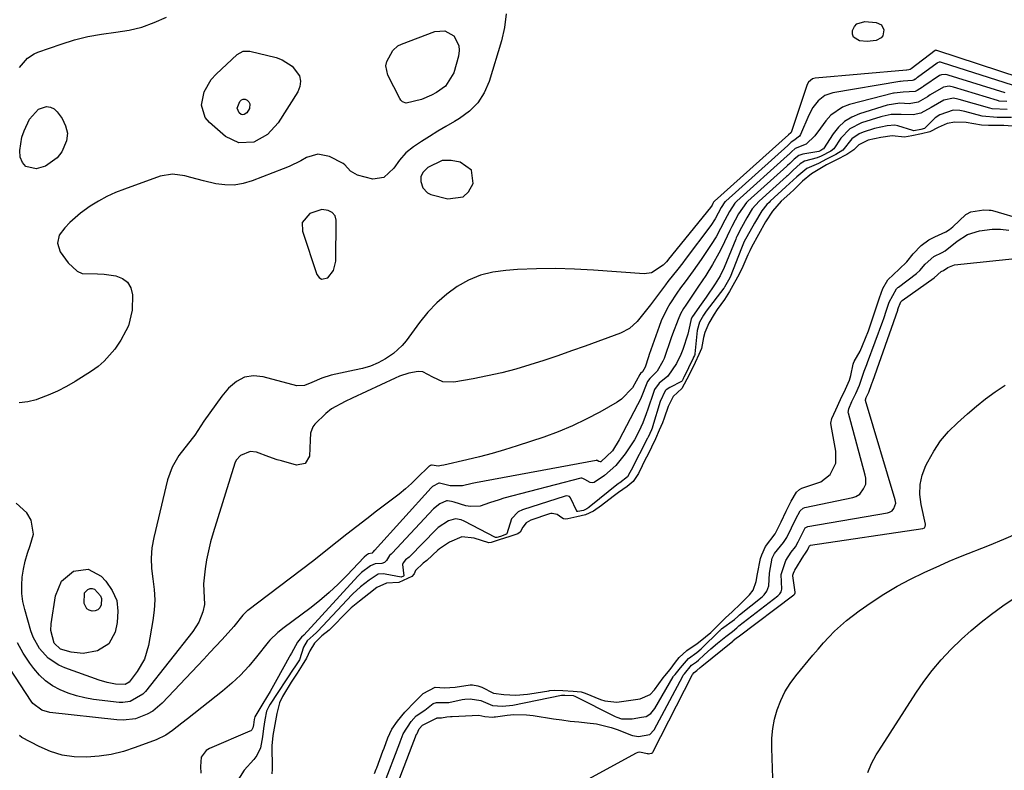
# Model space of a CAD drawing. Units: inches. Extents: x 1880129 to 1885501, y 448577 to 453884.
# Drawn here: x 1882373 to 1882678, y 449551 to 449784 of the extents above; entities that cross this region are included whole.
import ezdxf

# ---------------------------------------------------------------- set-up
doc = ezdxf.new("R2010")
doc.units = ezdxf.units.IN
doc.header["$MEASUREMENT"] = 0
for name, color, linetype in [('1', 7, 'Continuous'), ('7', 7, 'Continuous'), ('8', 7, 'Continuous')]:
    doc.layers.add(name, color=color, linetype=linetype)

msp = doc.modelspace()

# ---------------------------------------------------------------- linework, layer by layer
at = {"layer": '1', "color": 18}
for points in [[(1882510.59, 449728.61, 1662), (1882512.25, 449730.16, 1662), (1882513.68, 449732.73, 1662), (1882513.14, 449736.92, 1662), (1882509.66, 449739.34, 1662), (1882506.88, 449739.87, 1662), (1882504.08, 449739.88, 1662), (1882499.61, 449737.75, 1662), (1882498.07, 449736.14, 1662), (1882497.5, 449734.83, 1662), (1882497.49, 449733.4, 1662), (1882498.08, 449731.39, 1662), (1882499.52, 449729.86, 1662), (1882500.54, 449729.38, 1662), (1882505.84, 449727.99, 1662), (1882510.59, 449728.61, 1662)], [(1882468.75, 449724.43, 1662), (1882466.76, 449724.67, 1662), (1882463.05, 449723.44, 1662), (1882460.69, 449720.63, 1662), (1882460.72, 449717.97, 1662), (1882465.22, 449704.54, 1662), (1882465.9, 449703.67, 1662), (1882466.68, 449703.16, 1662), (1882468.64, 449703.56, 1662), (1882470.43, 449705.85, 1662), (1882471.08, 449708.69, 1662), (1882471.16, 449721.45, 1662), (1882470.86, 449722.75, 1662), (1882470, 449723.78, 1662), (1882468.75, 449724.43, 1662)]]:
    msp.add_polyline3d(points, dxfattribs=at)
at = {"layer": '7', "color": 18}
for points in [[(1882523.9, 449785.33, 1664), (1882523.39, 449781.12, 1664), (1882522.46, 449776.93, 1664), (1882518.62, 449764.33, 1664), (1882517.11, 449760.86, 1664), (1882515.15, 449757.74, 1664), (1882512.53, 449755.15, 1664), (1882509.48, 449752.91, 1664), (1882507.84, 449751.98, 1664), (1882505.25, 449750.48, 1664), (1882502.68, 449748.94, 1664), (1882500.13, 449747.36, 1664), (1882497.61, 449745.75, 1664), (1882495.13, 449744.14, 1664), (1882492.8, 449742.27, 1664), (1882490.88, 449739.97, 1664), (1882489.11, 449737.51, 1664), (1882485.94, 449734.62, 1664), (1882482.57, 449734.15, 1664), (1882477.82, 449735.3, 1664), (1882475.69, 449736.61, 1664), (1882473.89, 449738.55, 1664), (1882473.36, 449738.94, 1664), (1882469.09, 449741.11, 1664), (1882465.52, 449741.87, 1664), (1882462.03, 449740.81, 1664), (1882460.28, 449739.81, 1664), (1882456.67, 449738.04, 1664), (1882454.81, 449737.27, 1664), (1882445.2, 449733.56, 1664), (1882442.41, 449732.76, 1664), (1882439.6, 449732.29, 1664), (1882436.74, 449732.33, 1664), (1882433.87, 449732.71, 1664), (1882430.03, 449733.58, 1664), (1882426.17, 449734.6, 1664), (1882424.25, 449735.16, 1664), (1882420.44, 449735.68, 1664), (1882416.66, 449734.99, 1664), (1882405.54, 449731.03, 1664), (1882402.78, 449729.93, 1664), (1882400.09, 449728.7, 1664), (1882397.5, 449727.28, 1664), (1882394.97, 449725.72, 1664), (1882391.93, 449723.58, 1664), (1882388.6, 449720.66, 1664), (1882387.07, 449719.04, 1664), (1882385.32, 449716.71, 1664), (1882384.84, 449714.26, 1664), (1882385.62, 449711.64, 1664), (1882388.09, 449708.22, 1664), (1882390.93, 449705.6, 1664), (1882392.48, 449704.88, 1664), (1882397.24, 449704.79, 1664), (1882399.32, 449704.7, 1664), (1882402.93, 449704.13, 1664), (1882404.95, 449703.32, 1664), (1882406.54, 449702.14, 1664), (1882407.5, 449700.4, 1664), (1882408.02, 449698.29, 1664), (1882408, 449693.47, 1664), (1882406.78, 449688.66, 1664), (1882406.05, 449687.14, 1664), (1882404.41, 449684.21, 1664), (1882402.54, 449681.44, 1664), (1882399.3, 449677.68, 1664), (1882397.42, 449676.09, 1664), (1882395.39, 449674.64, 1664), (1882390.31, 449671.45, 1664), (1882387.58, 449669.86, 1664), (1882384.79, 449668.4, 1664), (1882381.9, 449667.13, 1664), (1882378.96, 449665.99, 1664), (1882378.23, 449665.73, 1664), (1882375.59, 449665.08, 1664), (1882372.95, 449664.76, 1664)], [(1882373.06, 449768.68, 1664), (1882375.48, 449771.57, 1664), (1882377.53, 449772.95, 1664), (1882378.68, 449773.45, 1664), (1882385.98, 449775.98, 1664), (1882390.07, 449777.24, 1664), (1882394.21, 449778.3, 1664), (1882398.41, 449779.07, 1664), (1882402.92, 449779.66, 1664), (1882406.99, 449780.29, 1664), (1882410.98, 449781.22, 1664), (1882414.82, 449782.61, 1664), (1882418.58, 449784.29, 1664)], [(1882640.23, 449781.97, 1664), (1882641.01, 449780.4, 1664), (1882640.72, 449778.57, 1664), (1882640.21, 449777.95, 1664), (1882638.63, 449777.08, 1664), (1882635.83, 449776.76, 1664), (1882633.45, 449777, 1664), (1882631.59, 449778.09, 1664), (1882631.26, 449779.05, 1664), (1882631.23, 449780.22, 1664), (1882631.85, 449781.38, 1664), (1882632.66, 449782.26, 1664), (1882635.05, 449782.93, 1664), (1882638.62, 449782.67, 1664), (1882640.23, 449781.97, 1664)], [(1882504.94, 449780.1, 1666), (1882507.66, 449778.48, 1666), (1882509.2, 449775.55, 1666), (1882509.32, 449773.94, 1666), (1882509.12, 449772.24, 1666), (1882507.65, 449767.07, 1666), (1882505.09, 449762.93, 1666), (1882502.32, 449760.99, 1666), (1882500.81, 449760.16, 1666), (1882497.67, 449758.76, 1666), (1882492.91, 449757.65, 1666), (1882491.73, 449758.11, 1666), (1882491.28, 449758.55, 1666), (1882490.91, 449759.08, 1666), (1882487.22, 449766.37, 1666), (1882486.62, 449769.22, 1666), (1882486.91, 449770.62, 1666), (1882488.79, 449774.03, 1666), (1882490.3, 449775.42, 1666), (1882491.42, 449775.97, 1666), (1882501.78, 449779.9, 1666), (1882504.94, 449780.1, 1666)], [(1882683.27, 449765.54, 1662), (1882657.41, 449774.01, 1662), (1882657.36, 449774.03, 1662), (1882657.14, 449774.08, 1662), (1882656.9, 449774, 1662), (1882649.45, 449768.26, 1662), (1882649.15, 449768.06, 1662), (1882648.75, 449767.96, 1662), (1882648.08, 449767.94, 1662), (1882648.02, 449767.94, 1662), (1882619.72, 449765.45, 1662), (1882618.91, 449765.25, 1662), (1882617.62, 449764.18, 1662), (1882617.24, 449763.43, 1662), (1882612.24, 449748.61, 1662), (1882612.19, 449748.51, 1662), (1882611.4, 449747.84, 1662), (1882588.48, 449727.29, 1662), (1882588.39, 449727.2, 1662), (1882588.29, 449727.05, 1662), (1882588.23, 449726.94, 1662), (1882588.01, 449726.55, 1662), (1882587.75, 449726.06, 1662), (1882587.29, 449725.37, 1662), (1882574.25, 449709.3, 1662), (1882574.03, 449709.03, 1662), (1882573.58, 449708.49, 1662), (1882572.62, 449707.48, 1662), (1882568.98, 449705.08, 1662), (1882566.7, 449704.82, 1662), (1882551.02, 449705.94, 1662), (1882545.12, 449706.25, 1662), (1882539.22, 449706.4, 1662), (1882533.31, 449706.31, 1662), (1882527.41, 449706.07, 1662), (1882523.79, 449705.85, 1662), (1882519.8, 449705.29, 1662), (1882515.94, 449704.34, 1662), (1882512.28, 449702.79, 1662), (1882508.75, 449700.85, 1662), (1882505.47, 449698.44, 1662), (1882502.4, 449695.82, 1662), (1882499.62, 449692.88, 1662), (1882497.05, 449689.73, 1662), (1882492.86, 449684.01, 1662), (1882491.68, 449682.58, 1662), (1882489, 449680.08, 1662), (1882486.51, 449678.4, 1662), (1882484.25, 449677.16, 1662), (1882481.87, 449676.2, 1662), (1882479.39, 449675.46, 1662), (1882476.88, 449674.87, 1662), (1882471.13, 449673.71, 1662), (1882469.64, 449673.36, 1662), (1882466.73, 449672.44, 1662), (1882463.66, 449671.14, 1662), (1882461.34, 449670.15, 1662), (1882458.96, 449670.01, 1662), (1882448.58, 449672.87, 1662), (1882445.58, 449673.13, 1662), (1882442.77, 449672.76, 1662), (1882440.26, 449671.45, 1662), (1882437.79, 449669.32, 1662), (1882435.79, 449666.83, 1662), (1882433.85, 449664.29, 1662), (1882432, 449661.7, 1662), (1882430.2, 449659.06, 1662), (1882427.38, 449654.79, 1662), (1882427.02, 449654.26, 1662), (1882425.44, 449652.29, 1662), (1882422.48, 449648.42, 1662), (1882420.34, 449644.84, 1662), (1882418.96, 449640.9, 1662), (1882414.66, 449623.04, 1662), (1882414.1, 449619.85, 1662), (1882413.82, 449616.64, 1662), (1882413.94, 449613.43, 1662), (1882414.34, 449610.21, 1662), (1882414.77, 449606.98, 1662), (1882414.96, 449603.76, 1662), (1882414.8, 449600.53, 1662), (1882414.41, 449597.3, 1662), (1882413.06, 449589.63, 1662), (1882411.78, 449585.37, 1662), (1882409.56, 449581.52, 1662), (1882407.07, 449578.23, 1662), (1882405.75, 449577.47, 1662), (1882402.79, 449577.62, 1662), (1882400.22, 449578.09, 1662), (1882397.73, 449578.83, 1662), (1882387.1, 449582.62, 1662), (1882385.25, 449583.44, 1662), (1882381.93, 449585.68, 1662), (1882379.22, 449588.69, 1662), (1882377.27, 449592.22, 1662), (1882376.58, 449594.13, 1662), (1882374.67, 449600.77, 1662), (1882374.11, 449603.24, 1662), (1882373.77, 449605.73, 1662), (1882373.72, 449608.24, 1662), (1882373.88, 449610.77, 1662), (1882374.29, 449613.29, 1662), (1882374.82, 449615.77, 1662), (1882375.54, 449618.21, 1662), (1882376.37, 449620.62, 1662), (1882377.33, 449624.11, 1662), (1882376.69, 449628.39, 1662), (1882375.34, 449630.67, 1662), (1882372.04, 449633.72, 1662)], [(1882449.96, 449747.91, 1666), (1882445.65, 449745.6, 1666), (1882441.06, 449745.32, 1666), (1882436.93, 449747.34, 1666), (1882431.96, 449751.64, 1666), (1882430.63, 449753.27, 1666), (1882429.44, 449757, 1666), (1882430.29, 449761.22, 1666), (1882432.5, 449765.01, 1666), (1882434, 449766.68, 1666), (1882440.47, 449772.73, 1666), (1882442.35, 449773.76, 1666), (1882444.48, 449773.78, 1666), (1882452.59, 449771.79, 1666), (1882454.42, 449771.14, 1666), (1882457.61, 449769.09, 1666), (1882459.79, 449766.11, 1666), (1882460.19, 449764.5, 1666), (1882459.97, 449762.86, 1666), (1882459.33, 449761.19, 1666), (1882453.24, 449751.54, 1666), (1882449.96, 449747.91, 1666)], [(1882678.57, 449760.82, 1658), (1882660.89, 449766.39, 1658), (1882660.65, 449766.46, 1658), (1882660.18, 449766.57, 1658), (1882658.82, 449766.49, 1658), (1882658.23, 449766.19, 1658), (1882653.41, 449762.93, 1658), (1882653.25, 449762.82, 1658), (1882652.95, 449762.6, 1658), (1882651.34, 449761.57, 1658), (1882650.74, 449761.29, 1658), (1882647.01, 449761.11, 1658), (1882644.23, 449760.76, 1658), (1882644.02, 449760.71, 1658), (1882630.38, 449757.22, 1658), (1882628.22, 449756.42, 1658), (1882624.51, 449753.91, 1658), (1882622.97, 449752.2, 1658), (1882621.31, 449749.92, 1658), (1882619.59, 449747.58, 1658), (1882616.91, 449744.98, 1658), (1882613.51, 449743.57, 1658), (1882612.35, 449742.55, 1658), (1882611.39, 449741.64, 1658), (1882611.23, 449741.5, 1658), (1882611.06, 449741.35, 1658), (1882595.42, 449727.29, 1658), (1882594.8, 449726.68, 1658), (1882593.14, 449724.1, 1658), (1882591.67, 449721.37, 1658), (1882590.39, 449718.79, 1658), (1882589.03, 449716.26, 1658), (1882587.49, 449713.83, 1658), (1882584.35, 449709.25, 1658), (1882581.89, 449705.74, 1658), (1882579.35, 449702.29, 1658), (1882577.99, 449700.43, 1658), (1882576.85, 449698.82, 1658), (1882574.69, 449695.51, 1658), (1882573.7, 449693.8, 1658), (1882572.01, 449690.25, 1658), (1882571.3, 449688.41, 1658), (1882568.29, 449679.79, 1658), (1882568.03, 449679.04, 1658), (1882566.98, 449675.85, 1658), (1882566.17, 449674.38, 1658), (1882565.57, 449673.88, 1658), (1882565.39, 449673.53, 1658), (1882563.03, 449669.41, 1658), (1882559.66, 449665.88, 1658), (1882558.29, 449664.96, 1658), (1882552.92, 449661.91, 1658), (1882548.72, 449659.69, 1658), (1882544.45, 449657.64, 1658), (1882540.07, 449655.83, 1658), (1882535.61, 449654.2, 1658), (1882527.27, 449651.42, 1658), (1882523.43, 449650.2, 1658), (1882519.56, 449649.06, 1658), (1882515.66, 449648.05, 1658), (1882511.74, 449647.11, 1658), (1882504.56, 449645.5, 1658), (1882503.87, 449645.34, 1658), (1882502.84, 449645.12, 1658), (1882500.92, 449645.46, 1658), (1882500.75, 449645.48, 1658), (1882500.5, 449645.42, 1658), (1882500.09, 449645.19, 1658), (1882499.91, 449645.04, 1658), (1882496.36, 449641.53, 1658), (1882494.52, 449639.79, 1658), (1882492.65, 449638.1, 1658), (1882490.7, 449636.49, 1658), (1882488.71, 449634.93, 1658), (1882483.76, 449631.2, 1658), (1882480.68, 449628.86, 1658), (1882477.61, 449626.51, 1658), (1882474.55, 449624.13, 1658), (1882471.51, 449621.74, 1658), (1882463.85, 449615.67, 1658), (1882460.48, 449613.03, 1658), (1882457.09, 449610.41, 1658), (1882453.67, 449607.82, 1658), (1882450.24, 449605.25, 1658), (1882443.79, 449600.47, 1658), (1882443.58, 449600.3, 1658), (1882442.26, 449598.94, 1658), (1882439.45, 449595.46, 1658), (1882438.63, 449594.52, 1658), (1882435.77, 449591.39, 1658), (1882433.91, 449589.38, 1658), (1882432.04, 449587.37, 1658), (1882430.16, 449585.36, 1658), (1882428.28, 449583.36, 1658), (1882417.31, 449571.75, 1658), (1882414.33, 449569.24, 1658), (1882412.64, 449568.27, 1658), (1882408.97, 449566.9, 1658), (1882405.14, 449566.43, 1658), (1882403.18, 449566.51, 1658), (1882382.46, 449568.83, 1658), (1882379.93, 449569.54, 1658), (1882377.15, 449571.64, 1658), (1882376.62, 449572.34, 1658), (1882370.01, 449582.44, 1658)], [(1882679.14, 449758.14, 1656), (1882676.78, 449758.31, 1656), (1882676.5, 449758.38, 1656), (1882676.23, 449758.45, 1656), (1882662.63, 449762.59, 1656), (1882661.29, 449762.9, 1656), (1882659.45, 449762.63, 1656), (1882655.4, 449760.22, 1656), (1882654.52, 449759.61, 1656), (1882651.59, 449757.93, 1656), (1882648.88, 449757.5, 1656), (1882645.99, 449757.69, 1656), (1882642.06, 449757.08, 1656), (1882633.47, 449754.39, 1656), (1882631.02, 449753.33, 1656), (1882628.8, 449751.97, 1656), (1882626.91, 449750.19, 1656), (1882625.24, 449748.11, 1656), (1882622.29, 449743.51, 1656), (1882622.13, 449743.36, 1656), (1882621.41, 449742.99, 1656), (1882620.82, 449742.7, 1656), (1882620.79, 449742.69, 1656), (1882615.85, 449741.87, 1656), (1882614.69, 449741.48, 1656), (1882613.23, 449740.3, 1656), (1882611.85, 449738.98, 1656), (1882611.16, 449738.34, 1656), (1882610.93, 449738.13, 1656), (1882598.87, 449727.27, 1656), (1882598.42, 449726.85, 1656), (1882595.96, 449723.33, 1656), (1882593.85, 449719.48, 1656), (1882593.54, 449718.83, 1656), (1882593.25, 449718.2, 1656), (1882591.63, 449714.72, 1656), (1882590.77, 449712.92, 1656), (1882589.86, 449711.14, 1656), (1882587.88, 449707.68, 1656), (1882585.77, 449704.29, 1656), (1882583.58, 449700.95, 1656), (1882579.62, 449695.08, 1656), (1882578.93, 449694.02, 1656), (1882577.98, 449692.37, 1656), (1882577.2, 449690.63, 1656), (1882575.49, 449686.05, 1656), (1882575.07, 449684.89, 1656), (1882572.84, 449678.54, 1656), (1882572.5, 449677.67, 1656), (1882570.77, 449674.56, 1656), (1882568.4, 449672.33, 1656), (1882567.73, 449671.45, 1656), (1882567.52, 449670.91, 1656), (1882565.75, 449666.46, 1656), (1882565.22, 449665.33, 1656), (1882564.66, 449664.22, 1656), (1882558.92, 449653.31, 1656), (1882556.85, 449649.87, 1656), (1882553.29, 449646.51, 1656), (1882553.07, 449646.47, 1656), (1882552.63, 449646.6, 1656), (1882552.13, 449646.92, 1656), (1882551.98, 449646.98, 1656), (1882551.86, 449646.97, 1656), (1882514.36, 449640.02, 1656), (1882513.37, 449639.82, 1656), (1882510.41, 449639.08, 1656), (1882506.5, 449639.09, 1656), (1882503.24, 449639.94, 1656), (1882503.05, 449639.93, 1656), (1882501.08, 449638.89, 1656), (1882500.61, 449638.44, 1656), (1882483.06, 449619.05, 1656), (1882483.02, 449619, 1656), (1882482.93, 449618.92, 1656), (1882482.66, 449618.63, 1656), (1882482.63, 449618.58, 1656), (1882482.6, 449618.53, 1656), (1882482.52, 449618.37, 1656), (1882482.44, 449618.26, 1656), (1882482.35, 449618.18, 1656), (1882481.23, 449618.02, 1656), (1882480.58, 449617.55, 1656), (1882479.87, 449616.95, 1656), (1882479.82, 449616.9, 1656), (1882474.59, 449611.37, 1656), (1882471.85, 449608.62, 1656), (1882469.02, 449605.98, 1656), (1882466.07, 449603.48, 1656), (1882463.03, 449601.07, 1656), (1882455.07, 449595.12, 1656), (1882453.1, 449593.57, 1656), (1882450.69, 449591.28, 1656), (1882450.15, 449590.64, 1656), (1882446.53, 449586.04, 1656), (1882444.11, 449583.18, 1656), (1882441.56, 449580.44, 1656), (1882438.83, 449577.88, 1656), (1882435.97, 449575.46, 1656), (1882425.12, 449566.88, 1656), (1882423.35, 449565.49, 1656), (1882420.46, 449563.28, 1656), (1882418.39, 449561.84, 1656), (1882415.4, 449560.33, 1656), (1882408.93, 449557.94, 1656), (1882405.24, 449556.77, 1656), (1882401.5, 449555.85, 1656), (1882397.69, 449555.28, 1656), (1882393.83, 449554.95, 1656), (1882390, 449555.11, 1656), (1882386.26, 449555.65, 1656), (1882382.65, 449556.77, 1656), (1882379.13, 449558.27, 1656), (1882373.72, 449561.08, 1656), (1882373.03, 449561.66, 1656)], [(1882679.25, 449755.68, 1654), (1882674.59, 449755.89, 1654), (1882673.89, 449756.07, 1654), (1882664.36, 449758.81, 1654), (1882663.94, 449758.92, 1654), (1882662.57, 449759.2, 1654), (1882659.55, 449758.57, 1654), (1882655.67, 449756.34, 1654), (1882652.44, 449754.57, 1654), (1882650.13, 449754.04, 1654), (1882646.33, 449754.19, 1654), (1882643.27, 449754.13, 1654), (1882640.45, 449753.57, 1654), (1882640.08, 449753.46, 1654), (1882634.02, 449751.54, 1654), (1882630.46, 449749.71, 1654), (1882627.7, 449746.82, 1654), (1882625.44, 449743.49, 1654), (1882624.54, 449742.79, 1654), (1882621.52, 449741.24, 1654), (1882620.35, 449740.67, 1654), (1882616.39, 449739.64, 1654), (1882615.01, 449738.85, 1654), (1882612.89, 449736.87, 1654), (1882611.7, 449735.74, 1654), (1882611.09, 449735.19, 1654), (1882610.79, 449734.91, 1654), (1882602.33, 449727.26, 1654), (1882600.18, 449724.88, 1654), (1882598.55, 449722.13, 1654), (1882596.83, 449719.09, 1654), (1882595.42, 449716.3, 1654), (1882595.23, 449715.89, 1654), (1882595.06, 449715.47, 1654), (1882591.45, 449706.78, 1654), (1882590.21, 449704.16, 1654), (1882588.72, 449701.67, 1654), (1882585.95, 449697.59, 1654), (1882584.35, 449695.34, 1654), (1882581.63, 449691.59, 1654), (1882581.22, 449690.81, 1654), (1882580.86, 449688.9, 1654), (1882580.18, 449686.06, 1654), (1882578.64, 449681.28, 1654), (1882578.1, 449679.79, 1654), (1882576.73, 449676.94, 1654), (1882574.03, 449673.04, 1654), (1882571.39, 449670.9, 1654), (1882569.88, 449668.9, 1654), (1882569.56, 449667.98, 1654), (1882567.82, 449662.79, 1654), (1882567.33, 449661.4, 1654), (1882566.27, 449658.64, 1654), (1882565.07, 449655.95, 1654), (1882563.67, 449653.36, 1654), (1882562.89, 449652.11, 1654), (1882560.83, 449648.99, 1654), (1882557.92, 449645.34, 1654), (1882554.39, 449642.28, 1654), (1882551.17, 449640.13, 1654), (1882550.54, 449640, 1654), (1882549.9, 449640.11, 1654), (1882548.25, 449641.06, 1654), (1882547.67, 449641.39, 1654), (1882547.36, 449641.48, 1654), (1882547.04, 449641.45, 1654), (1882523.18, 449635.2, 1654), (1882521.69, 449634.77, 1654), (1882518.74, 449633.78, 1654), (1882515.84, 449632.79, 1654), (1882512.9, 449632.63, 1654), (1882511.42, 449632.91, 1654), (1882507.77, 449633.97, 1654), (1882506.99, 449634.18, 1654), (1882505.73, 449634.39, 1654), (1882505.41, 449634.37, 1654), (1882503.3, 449633.47, 1654), (1882501.34, 449631.91, 1654), (1882488.57, 449618.15, 1654), (1882488.28, 449617.87, 1654), (1882487.79, 449617.49, 1654), (1882486.79, 449615.94, 1654), (1882486.22, 449615.31, 1654), (1882485.41, 449615.05, 1654), (1882483.3, 449614.94, 1654), (1882481.81, 449614.32, 1654), (1882479.03, 449612.16, 1654), (1882478.47, 449611.64, 1654), (1882478.11, 449611.28, 1654), (1882477.93, 449611.09, 1654), (1882461.13, 449592.81, 1654), (1882460.41, 449592.15, 1654), (1882459.17, 449590.6, 1654), (1882457.39, 449587.22, 1654), (1882456.88, 449586.43, 1654), (1882456.65, 449586.02, 1654), (1882452.81, 449579.01, 1654), (1882450.71, 449575.29, 1654), (1882448.49, 449571.63, 1654), (1882445.99, 449567.47, 1654), (1882445.82, 449566.64, 1654), (1882445.56, 449565.04, 1654), (1882445.37, 449564.12, 1654), (1882445.03, 449563.44, 1654), (1882444.75, 449563.19, 1654), (1882444.42, 449562.99, 1654), (1882431.97, 449557.68, 1654), (1882430.86, 449557.03, 1654), (1882429.32, 449555.03, 1654), (1882429.16, 449552.05, 1654), (1882429.29, 449550.01, 1654)], [(1882443.47, 449754.62, 1668), (1882442.65, 449754.14, 1668), (1882442.2, 449754.08, 1668), (1882441.79, 449754.14, 1668), (1882441.09, 449754.65, 1668), (1882440.51, 449756.07, 1668), (1882441.38, 449758.21, 1668), (1882441.87, 449758.67, 1668), (1882442.4, 449758.92, 1668), (1882442.98, 449758.88, 1668), (1882443.6, 449758.63, 1668), (1882444.1, 449758.04, 1668), (1882444.4, 449757.43, 1668), (1882444.29, 449756.01, 1668), (1882443.47, 449754.62, 1668)], [(1882374.98, 449738.08, 1666), (1882373.98, 449739.28, 1666), (1882373.27, 449740.89, 1666), (1882373.14, 449743, 1666), (1882373.72, 449747.09, 1666), (1882374.43, 449749.08, 1666), (1882376.11, 449752.73, 1666), (1882378.88, 449755.77, 1666), (1882381.45, 449756.58, 1666), (1882382.66, 449756.45, 1666), (1882383.73, 449755.88, 1666), (1882384.7, 449755, 1666), (1882386.22, 449752.92, 1666), (1882387.32, 449750.66, 1666), (1882387.87, 449748.36, 1666), (1882387.6, 449746.01, 1666), (1882386.16, 449742.54, 1666), (1882384.74, 449740.67, 1666), (1882381.07, 449738.11, 1666), (1882378.18, 449737.31, 1666), (1882374.98, 449738.08, 1666)], [(1882680.57, 449753.19, 1652), (1882676.14, 449753.23, 1652), (1882671.52, 449753.66, 1652), (1882666.08, 449755.07, 1652), (1882665.57, 449755.19, 1652), (1882664.53, 449755.4, 1652), (1882662.49, 449755.51, 1652), (1882658.33, 449754.07, 1652), (1882656.94, 449753.11, 1652), (1882653.55, 449749.83, 1652), (1882652.43, 449749.5, 1652), (1882650.31, 449749.1, 1652), (1882649.98, 449749.16, 1652), (1882645.3, 449750.68, 1652), (1882644.37, 449750.83, 1652), (1882642.02, 449750.66, 1652), (1882638.09, 449749.82, 1652), (1882634.57, 449748.68, 1652), (1882633.3, 449748.13, 1652), (1882631.11, 449746.56, 1652), (1882628.28, 449743.1, 1652), (1882626.08, 449741.79, 1652), (1882623.17, 449740.33, 1652), (1882620.71, 449738.94, 1652), (1882617.07, 449737.39, 1652), (1882613.98, 449734.82, 1652), (1882610.65, 449731.69, 1652), (1882605.77, 449727.25, 1652), (1882605.41, 449726.91, 1652), (1882604.71, 449726.22, 1652), (1882603.14, 449724.32, 1652), (1882600.87, 449720.48, 1652), (1882598.49, 449716.26, 1652), (1882597.74, 449714.79, 1652), (1882597.28, 449713.78, 1652), (1882597.07, 449713.27, 1652), (1882596.86, 449712.75, 1652), (1882593.32, 449703.73, 1652), (1882592.86, 449702.77, 1652), (1882591.63, 449700.65, 1652), (1882591.47, 449700.44, 1652), (1882591.39, 449700.33, 1652), (1882585.88, 449693.16, 1652), (1882585.05, 449692, 1652), (1882583.8, 449689.78, 1652), (1882583.11, 449687.25, 1652), (1882582.42, 449679.94, 1652), (1882582.42, 449679.89, 1652), (1882582.39, 449679.77, 1652), (1882582.29, 449679.5, 1652), (1882582.01, 449678.91, 1652), (1882581.87, 449678.64, 1652), (1882578.96, 449672.62, 1652), (1882578.91, 449672.53, 1652), (1882578.77, 449672.24, 1652), (1882578.44, 449671.61, 1652), (1882578.23, 449671.4, 1652), (1882574.62, 449669.52, 1652), (1882573.54, 449668.77, 1652), (1882573.21, 449668.46, 1652), (1882571.68, 449665.24, 1652), (1882569.32, 449657.34, 1652), (1882569.28, 449657.22, 1652), (1882569.2, 449656.98, 1652), (1882568.96, 449656.38, 1652), (1882567.95, 449654.2, 1652), (1882567.83, 449653.96, 1652), (1882567.77, 449653.84, 1652), (1882562.64, 449643.97, 1652), (1882562.24, 449643.18, 1652), (1882561.5, 449641.85, 1652), (1882559.1, 449640.03, 1652), (1882558.78, 449639.78, 1652), (1882549.65, 449632.44, 1652), (1882549.54, 449632.35, 1652), (1882548.96, 449631.93, 1652), (1882547.89, 449631.46, 1652), (1882546.15, 449631.08, 1652), (1882545.92, 449631.09, 1652), (1882545.85, 449631.12, 1652), (1882545.81, 449631.17, 1652), (1882543.89, 449635.37, 1652), (1882543.51, 449635.74, 1652), (1882542.75, 449635.98, 1652), (1882542.22, 449635.91, 1652), (1882528.98, 449631.68, 1652), (1882527.58, 449630.97, 1652), (1882525.54, 449628.82, 1652), (1882524.09, 449624.17, 1652), (1882524.06, 449624.11, 1652), (1882524.01, 449624.06, 1652), (1882522.17, 449623.4, 1652), (1882521.06, 449623.05, 1652), (1882520.71, 449623.02, 1652), (1882520.55, 449623.08, 1652), (1882510.93, 449628.13, 1652), (1882509.92, 449628.56, 1652), (1882508.23, 449628.85, 1652), (1882506.07, 449628.18, 1652), (1882502.8, 449626.12, 1652), (1882502.07, 449625.43, 1652), (1882494.1, 449617.25, 1652), (1882493.86, 449617.01, 1652), (1882492.75, 449616.14, 1652), (1882491.96, 449615.22, 1652), (1882491.81, 449614.66, 1652), (1882492.18, 449611.16, 1652), (1882492.11, 449611.08, 1652), (1882491.4, 449610.77, 1652), (1882491.36, 449610.78, 1652), (1882486.42, 449611.74, 1652), (1882485.99, 449611.8, 1652), (1882484.19, 449611.66, 1652), (1882481.43, 449609.86, 1652), (1882478.78, 449607.81, 1652), (1882476.35, 449605.63, 1652), (1882476.05, 449605.32, 1652), (1882465.51, 449594.04, 1652), (1882465.12, 449593.65, 1652), (1882464.08, 449592.73, 1652), (1882462.23, 449591.07, 1652), (1882461.06, 449589.06, 1652), (1882459.79, 449585.13, 1652), (1882458.2, 449582.67, 1652), (1882458.1, 449582.53, 1652), (1882450.75, 449571.38, 1652), (1882450.32, 449570.68, 1652), (1882449.64, 449569.19, 1652), (1882449.12, 449566.54, 1652), (1882448.64, 449563.88, 1652), (1882448.35, 449561.33, 1652), (1882447.78, 449557.88, 1652), (1882446.62, 449555.49, 1652), (1882445.65, 449554.3, 1652), (1882442.66, 449550.98, 1652), (1882440.25, 449547.05, 1652)], [(1882485.85, 449546.2, 1652), (1882490.93, 449559.43, 1652), (1882491.04, 449559.71, 1652), (1882491.95, 449562.2, 1652), (1882494.43, 449566.01, 1652), (1882496.05, 449567.8, 1652), (1882498.68, 449569.51, 1652), (1882501.32, 449571.56, 1652), (1882502.27, 449571.91, 1652), (1882503.42, 449571.9, 1652), (1882506.09, 449571.97, 1652), (1882510.26, 449572.85, 1652), (1882511.1, 449572.99, 1652), (1882512.79, 449573.1, 1652), (1882516.02, 449572.49, 1652), (1882519.71, 449570.96, 1652), (1882522.77, 449570.8, 1652), (1882525.95, 449571.09, 1652), (1882541.1, 449574.17, 1652), (1882541.22, 449574.19, 1652), (1882541.48, 449574.22, 1652), (1882542.13, 449574.23, 1652), (1882544.73, 449574.06, 1652), (1882545.19, 449573.9, 1652), (1882557.69, 449567.61, 1652), (1882558.18, 449567.38, 1652), (1882559.7, 449566.85, 1652), (1882562.95, 449566.9, 1652), (1882565.9, 449567.33, 1652), (1882567.35, 449567.61, 1652), (1882568.8, 449568.51, 1652), (1882570.02, 449570.11, 1652), (1882575.7, 449579.84, 1652), (1882575.83, 449580.05, 1652), (1882576.28, 449580.65, 1652), (1882577.91, 449582.71, 1652), (1882580.46, 449585.58, 1652), (1882583.04, 449587.43, 1652), (1882584.34, 449588.54, 1652), (1882590.12, 449594.19, 1652), (1882590.22, 449594.28, 1652), (1882590.4, 449594.46, 1652), (1882590.67, 449594.73, 1652), (1882594.71, 449597.6, 1652), (1882595.75, 449598.59, 1652), (1882596.29, 449599.05, 1652), (1882603.23, 449604.71, 1652), (1882603.88, 449605.3, 1652), (1882604.76, 449606.38, 1652), (1882605.29, 449608.1, 1652), (1882605.56, 449612.03, 1652), (1882606.38, 449616.61, 1652), (1882607.06, 449618.11, 1652), (1882609.93, 449621.46, 1652), (1882610.96, 449623.02, 1652), (1882612.36, 449626.04, 1652), (1882613.75, 449628.85, 1652), (1882615.1, 449631.33, 1652), (1882615.96, 449632.11, 1652), (1882616.5, 449632.31, 1652), (1882631.35, 449635.5, 1652), (1882632.27, 449635.78, 1652), (1882633.6, 449636.52, 1652), (1882634.72, 449638.13, 1652), (1882635.36, 449639.6, 1652), (1882635.41, 449641.45, 1652), (1882635.23, 449642.36, 1652), (1882630, 449661.63, 1652), (1882629.96, 449661.84, 1652), (1882630.09, 449662.94, 1652), (1882631.12, 449665.2, 1652), (1882632.31, 449667.73, 1652), (1882633.45, 449670.29, 1652), (1882634.93, 449674.62, 1652), (1882635.72, 449676.68, 1652), (1882635.97, 449677.34, 1652), (1882640.67, 449690.08, 1652), (1882640.97, 449690.93, 1652), (1882641.83, 449693.48, 1652), (1882642.68, 449696.03, 1652), (1882644.87, 449700.12, 1652), (1882645.29, 449700.49, 1652), (1882645.51, 449700.66, 1652), (1882651.1, 449704.87, 1652), (1882652.16, 449705.78, 1652), (1882653.79, 449707.74, 1652), (1882656.46, 449710.15, 1652), (1882659.09, 449711.38, 1652), (1882660.04, 449711.91, 1652), (1882663.71, 449714.93, 1652), (1882666.97, 449717.01, 1652), (1882670.68, 449718.12, 1652), (1882674.59, 449718.57, 1652), (1882677.19, 449718.59, 1652), (1882679.78, 449718.3, 1652)], [(1882487.93, 449540.74, 1654), (1882496.16, 449562.06, 1654), (1882496.19, 449562.15, 1654), (1882496.27, 449562.34, 1654), (1882496.95, 449563.79, 1654), (1882497.99, 449564.94, 1654), (1882502.35, 449567.06, 1654), (1882502.43, 449567.1, 1654), (1882502.51, 449567.13, 1654), (1882503.83, 449567.16, 1654), (1882505.5, 449567.43, 1654), (1882506.62, 449567.55, 1654), (1882507.18, 449567.59, 1654), (1882515.42, 449568.02, 1654), (1882517.33, 449567.57, 1654), (1882519.64, 449567.37, 1654), (1882520.23, 449567.43, 1654), (1882520.59, 449567.48, 1654), (1882524.24, 449567.98, 1654), (1882526.25, 449568.17, 1654), (1882530.25, 449568.13, 1654), (1882532.25, 449567.9, 1654), (1882538.55, 449566.9, 1654), (1882541.16, 449566.51, 1654), (1882543.78, 449566.16, 1654), (1882546.4, 449565.88, 1654), (1882549.02, 449565.63, 1654), (1882551.89, 449565.29, 1654), (1882556.46, 449564.21, 1654), (1882558.68, 449563.43, 1654), (1882562.48, 449561.9, 1654), (1882563.09, 449561.68, 1654), (1882564.98, 449561.4, 1654), (1882568.41, 449561.99, 1654), (1882568.6, 449562.08, 1654), (1882569.6, 449563.22, 1654), (1882569.76, 449563.48, 1654), (1882578.65, 449580.1, 1654), (1882578.8, 449580.35, 1654), (1882579.16, 449580.8, 1654), (1882581.41, 449583.46, 1654), (1882582.87, 449584.51, 1654), (1882583.5, 449585.02, 1654), (1882585.32, 449586.71, 1654), (1882587.35, 449588.55, 1654), (1882589.44, 449590.33, 1654), (1882591.99, 449592.42, 1654), (1882594.04, 449593.94, 1654), (1882595.39, 449595.1, 1654), (1882596.04, 449595.67, 1654), (1882608.1, 449605, 1654), (1882608.32, 449605.18, 1654), (1882608.71, 449605.55, 1654), (1882609.19, 449606.2, 1654), (1882609.36, 449607.06, 1654), (1882609.17, 449611.59, 1654), (1882610.65, 449615.91, 1654), (1882612.3, 449618.53, 1654), (1882613.59, 449620.17, 1654), (1882614.44, 449621.72, 1654), (1882615.96, 449624.84, 1654), (1882616.65, 449626.02, 1654), (1882617.22, 449626.4, 1654), (1882617.38, 449626.45, 1654), (1882642.17, 449630.71, 1654), (1882642.74, 449630.86, 1654), (1882643.58, 449631.28, 1654), (1882644.14, 449632.02, 1654), (1882644.68, 449633.66, 1654), (1882644.51, 449634.78, 1654), (1882635.29, 449665.47, 1654), (1882635.27, 449665.56, 1654), (1882635.27, 449665.72, 1654), (1882635.51, 449666.4, 1654), (1882636.32, 449668.13, 1654), (1882637.16, 449670.44, 1654), (1882637.46, 449671.26, 1654), (1882637.56, 449671.52, 1654), (1882645.32, 449693.53, 1654), (1882645.37, 449693.69, 1654), (1882645.58, 449694.32, 1654), (1882646.01, 449695.58, 1654), (1882646.27, 449696.09, 1654), (1882646.48, 449696.32, 1654), (1882646.6, 449696.42, 1654), (1882646.66, 449696.47, 1654), (1882656.58, 449703.5, 1654), (1882658.73, 449705.48, 1654), (1882659.45, 449705.78, 1654), (1882660.84, 449706.75, 1654), (1882662.94, 449707.55, 1654), (1882690.59, 449710.41, 1654)], [(1882549.38, 449548.18, 1656), (1882564.29, 449556.35, 1656), (1882564.82, 449556.56, 1656), (1882565.35, 449556.67, 1656), (1882567.64, 449556.12, 1656), (1882567.73, 449556.1, 1656), (1882567.79, 449556.08, 1656), (1882567.85, 449556.07, 1656), (1882567.91, 449556.06, 1656), (1882568.99, 449556.21, 1656), (1882569.17, 449556.27, 1656), (1882569.3, 449556.39, 1656), (1882569.46, 449556.62, 1656), (1882569.5, 449556.7, 1656), (1882581.59, 449580.41, 1656), (1882581.72, 449580.58, 1656), (1882582.2, 449581.19, 1656), (1882583.02, 449581.83, 1656), (1882584.02, 449582.72, 1656), (1882584.59, 449583.19, 1656), (1882594.14, 449590.98, 1656), (1882594.31, 449591.12, 1656), (1882595.25, 449591.83, 1656), (1882595.6, 449592.16, 1656), (1882595.79, 449592.31, 1656), (1882613.07, 449605.3, 1656), (1882613.15, 449605.36, 1656), (1882613.29, 449605.49, 1656), (1882613.42, 449605.65, 1656), (1882613.5, 449605.93, 1656), (1882613.49, 449606.16, 1656), (1882612.82, 449611.13, 1656), (1882612.81, 449611.2, 1656), (1882612.8, 449611.35, 1656), (1882612.96, 449612.04, 1656), (1882613.27, 449612.73, 1656), (1882613.39, 449612.95, 1656), (1882616.24, 449617.5, 1656), (1882616.49, 449617.87, 1656), (1882617.33, 449619.16, 1656), (1882617.75, 449620.04, 1656), (1882617.98, 449620.45, 1656), (1882618.1, 449620.57, 1656), (1882618.2, 449620.62, 1656), (1882618.26, 449620.63, 1656), (1882653.1, 449625.85, 1656), (1882653.57, 449626.03, 1656), (1882653.62, 449626.08, 1656), (1882653.85, 449626.47, 1656), (1882653.91, 449626.98, 1656), (1882653.9, 449627.07, 1656), (1882653.88, 449627.16, 1656), (1882652.54, 449633.27, 1656), (1882652.19, 449636.38, 1656), (1882652.25, 449639.44, 1656), (1882652.92, 449642.42, 1656), (1882654.01, 449645.35, 1656), (1882654.59, 449646.52, 1656), (1882656.48, 449649.86, 1656), (1882658.61, 449653.02, 1656), (1882661.08, 449655.91, 1656), (1882663.8, 449658.63, 1656), (1882666.89, 449661.39, 1656), (1882669.68, 449663.76, 1656), (1882672.55, 449666.05, 1656), (1882675.52, 449668.2, 1656), (1882678.56, 449670.25, 1656)], [(1882606.83, 449542.25, 1658), (1882606.23, 449557.8, 1658), (1882606.28, 449560.83, 1658), (1882606.54, 449563.83, 1658), (1882607.12, 449566.78, 1658), (1882607.92, 449569.7, 1658), (1882609.03, 449572.51, 1658), (1882610.34, 449575.22, 1658), (1882611.94, 449577.76, 1658), (1882613.73, 449580.2, 1658), (1882619, 449586.59, 1658), (1882620.62, 449588.49, 1658), (1882622.27, 449590.37, 1658), (1882623.99, 449592.19, 1658), (1882625.73, 449593.98, 1658), (1882627.55, 449595.7, 1658), (1882629.42, 449597.35, 1658), (1882633.39, 449600.37, 1658), (1882637.08, 449602.93, 1658), (1882641.04, 449605.53, 1658), (1882645.09, 449607.97, 1658), (1882649.27, 449610.18, 1658), (1882653.53, 449612.24, 1658), (1882658.39, 449614.42, 1658), (1882661.29, 449615.7, 1658), (1882664.2, 449616.94, 1658), (1882667.13, 449618.13, 1658), (1882671.42, 449619.8, 1658), (1882673.7, 449620.69, 1658), (1882678.23, 449622.55, 1658), (1882682.73, 449624.49, 1658)], [(1882386.02, 449609.52, 1664), (1882389.79, 449612.66, 1664), (1882394.32, 449613.27, 1664), (1882398.33, 449611.1, 1664), (1882399.81, 449609.54, 1664), (1882401.81, 449606.65, 1664), (1882403.17, 449603.58, 1664), (1882403.57, 449600.24, 1664), (1882403.33, 449596.74, 1664), (1882402.66, 449593.74, 1664), (1882400.74, 449590.09, 1664), (1882397.24, 449587.89, 1664), (1882392.82, 449587.1, 1664), (1882389.01, 449587.57, 1664), (1882385.74, 449588.5, 1664), (1882383.73, 449590.29, 1664), (1882382.78, 449594.28, 1664), (1882382.88, 449596.35, 1664), (1882384.16, 449604.99, 1664), (1882386.02, 449609.52, 1664)], [(1882393.2, 449605.93, 1666), (1882394.23, 449606.98, 1666), (1882394.93, 449607.2, 1666), (1882395.6, 449607.23, 1666), (1882396.24, 449607, 1666), (1882398.1, 449605.01, 1666), (1882398.47, 449604.12, 1666), (1882398.4, 449602.14, 1666), (1882397.93, 449601.31, 1666), (1882397.32, 449600.68, 1666), (1882396.5, 449600.34, 1666), (1882395.55, 449600.21, 1666), (1882394.62, 449600.5, 1666), (1882393.88, 449600.97, 1666), (1882393.1, 449602.61, 1666), (1882393.2, 449605.93, 1666)]]:
    msp.add_polyline3d(points, dxfattribs=at)
at = {"layer": '8', "color": 18}
for points in [[(1882680.91, 449763.19, 1660), (1882659.15, 449770.2, 1660), (1882658.57, 449770.34, 1660), (1882658.15, 449770.34, 1660), (1882657.66, 449770.13, 1660), (1882657.55, 449770.06, 1660), (1882651.43, 449765.62, 1660), (1882651.26, 449765.48, 1660), (1882650.91, 449765.21, 1660), (1882650.82, 449765.15, 1660), (1882650.73, 449765.09, 1660), (1882650.24, 449764.81, 1660), (1882649.9, 449764.65, 1660), (1882647.01, 449764.51, 1660), (1882646.12, 449764.36, 1660), (1882646, 449764.34, 1660), (1882625.22, 449760.86, 1660), (1882622.75, 449760.01, 1660), (1882620.68, 449758.42, 1660), (1882619.02, 449756.3, 1660), (1882617.74, 449753.93, 1660), (1882615.13, 449747.91, 1660), (1882614.89, 449747.48, 1660), (1882613.14, 449746.12, 1660), (1882612.31, 449745.61, 1660), (1882611.57, 449744.9, 1660), (1882611.2, 449744.56, 1660), (1882591.97, 449727.3, 1660), (1882591.87, 449727.22, 1660), (1882591.69, 449727.04, 1660), (1882590.58, 449725.35, 1660), (1882588.67, 449721.77, 1660), (1882587.35, 449719.76, 1660), (1882579.4, 449709.19, 1660), (1882578.65, 449708.21, 1660), (1882577.13, 449706.26, 1660), (1882574.06, 449702.39, 1660), (1882573.31, 449701.41, 1660), (1882568.63, 449695.17, 1660), (1882566.62, 449692.56, 1660), (1882564.53, 449690.01, 1660), (1882562.16, 449687.84, 1660), (1882559.31, 449686.36, 1660), (1882548.43, 449682.39, 1660), (1882544.16, 449680.87, 1660), (1882539.88, 449679.38, 1660), (1882535.58, 449677.94, 1660), (1882531.27, 449676.54, 1660), (1882526.93, 449675.25, 1660), (1882522.56, 449674.09, 1660), (1882518.14, 449673.11, 1660), (1882513.7, 449672.24, 1660), (1882507.72, 449671.21, 1660), (1882504.26, 449671.32, 1660), (1882501.14, 449672.79, 1660), (1882498.05, 449674.36, 1660), (1882496.66, 449674.48, 1660), (1882493.73, 449674, 1660), (1882490.86, 449673.04, 1660), (1882489.46, 449672.45, 1660), (1882476.14, 449666.26, 1660), (1882473.98, 449665.24, 1660), (1882469.81, 449662.98, 1660), (1882468, 449661.46, 1660), (1882464.6, 449658.14, 1660), (1882463.94, 449657.31, 1660), (1882463.2, 449655.41, 1660), (1882463.16, 449653.23, 1660), (1882462.93, 449648.29, 1660), (1882461.58, 449645.95, 1660), (1882458.92, 449645.5, 1660), (1882454.27, 449646.78, 1660), (1882452.96, 449647.17, 1660), (1882450.35, 449648.05, 1660), (1882446.5, 449649.52, 1660), (1882444.56, 449649.71, 1660), (1882441.58, 449648.51, 1660), (1882440.22, 449647.05, 1660), (1882439.77, 449646.1, 1660), (1882433.04, 449624.52, 1660), (1882432.26, 449621.76, 1660), (1882431.58, 449618.97, 1660), (1882431.05, 449616.15, 1660), (1882430.62, 449613.32, 1660), (1882430.09, 449608.69, 1660), (1882430.16, 449606.53, 1660), (1882430.36, 449602.25, 1660), (1882429.83, 449599.97, 1660), (1882428.63, 449596.8, 1660), (1882426.81, 449593.94, 1660), (1882412.11, 449575.31, 1660), (1882411.32, 449574.46, 1660), (1882407.34, 449572.21, 1660), (1882405.07, 449571.91, 1660), (1882403.9, 449571.95, 1660), (1882395.95, 449572.9, 1660), (1882393.29, 449573.35, 1660), (1882390.67, 449573.96, 1660), (1882388.13, 449574.81, 1660), (1882385.62, 449575.82, 1660), (1882383.29, 449577.12, 1660), (1882381.13, 449578.63, 1660), (1882379.21, 449580.44, 1660), (1882377.47, 449582.47, 1660), (1882376.26, 449584.11, 1660), (1882374.22, 449587.2, 1660), (1882372.39, 449590.4, 1660)], [(1882682.17, 449750.46, 1650), (1882678.15, 449750.77, 1650), (1882673.4, 449750.77, 1650), (1882671.24, 449750.87, 1650), (1882666.56, 449751.65, 1650), (1882662.99, 449751.8, 1650), (1882660.63, 449751.35, 1650), (1882657.86, 449750.1, 1650), (1882655.25, 449748.76, 1650), (1882652.7, 449748.17, 1650), (1882649.7, 449747.5, 1650), (1882647.44, 449747.14, 1650), (1882643.58, 449747.52, 1650), (1882640.07, 449747.05, 1650), (1882636.09, 449746.15, 1650), (1882633.23, 449744.74, 1650), (1882631.68, 449743.17, 1650), (1882629.56, 449741.75, 1650), (1882626.36, 449740.15, 1650), (1882623.18, 449738.54, 1650), (1882620.59, 449736.96, 1650), (1882618.55, 449735.72, 1650), (1882615.79, 449733.47, 1650), (1882613.15, 449730.92, 1650), (1882611.84, 449729.68, 1650), (1882609.2, 449727.24, 1650), (1882606.44, 449724.24, 1650), (1882604.35, 449720.86, 1650), (1882602.15, 449716.97, 1650), (1882599.99, 449713.06, 1650), (1882599.4, 449711.87, 1650), (1882598.86, 449710.68, 1650), (1882597.28, 449707, 1650), (1882596.05, 449704.48, 1650), (1882594.71, 449702.09, 1650), (1882593.13, 449699.3, 1650), (1882591.57, 449696.83, 1650), (1882589.31, 449693.67, 1650), (1882588.34, 449692.23, 1650), (1882586.75, 449689.44, 1650), (1882585.5, 449686.63, 1650), (1882585.08, 449685.06, 1650), (1882584.42, 449681.63, 1650), (1882583.68, 449679.74, 1650), (1882582.48, 449677.27, 1650), (1882580.66, 449673.51, 1650), (1882578.32, 449669.25, 1650), (1882575.67, 449666.71, 1650), (1882574.1, 449663.65, 1650), (1882572.87, 449660.01, 1650), (1882572.34, 449658.56, 1650), (1882571.37, 449656.33, 1650), (1882570.16, 449653.67, 1650), (1882568.95, 449651.05, 1650), (1882568.41, 449649.96, 1650), (1882566.42, 449646.03, 1650), (1882566.02, 449645.24, 1650), (1882564.89, 449642.87, 1650), (1882563.27, 449640.37, 1650), (1882561.46, 449638.9, 1650), (1882558.73, 449637.01, 1650), (1882557.9, 449636.41, 1650), (1882557.1, 449635.8, 1650), (1882553.46, 449632.96, 1650), (1882550.97, 449631.19, 1650), (1882548.48, 449630.11, 1650), (1882545.84, 449629.48, 1650), (1882542.98, 449628.85, 1650), (1882542.17, 449628.77, 1650), (1882541.66, 449628.86, 1650), (1882541.21, 449629.12, 1650), (1882539.76, 449630.2, 1650), (1882538.13, 449630.51, 1650), (1882537.72, 449630.45, 1650), (1882537.32, 449630.35, 1650), (1882531.54, 449628.47, 1650), (1882530.09, 449627.63, 1650), (1882529.09, 449626.28, 1650), (1882528.29, 449624.7, 1650), (1882527.51, 449624.23, 1650), (1882525.06, 449623.41, 1650), (1882521.77, 449622.33, 1650), (1882519.29, 449621.54, 1650), (1882518.49, 449621.42, 1650), (1882514.02, 449622.89, 1650), (1882510.15, 449623.3, 1650), (1882506.33, 449621.64, 1650), (1882503.23, 449619.5, 1650), (1882502.75, 449619.08, 1650), (1882499.36, 449615.98, 1650), (1882498.13, 449615.07, 1650), (1882495.81, 449612.82, 1650), (1882495.35, 449611.75, 1650), (1882494.66, 449611.02, 1650), (1882490.62, 449609.16, 1650), (1882486.84, 449608.88, 1650), (1882483.84, 449607.52, 1650), (1882481.34, 449605.62, 1650), (1882478.43, 449603.36, 1650), (1882475.89, 449601.28, 1650), (1882474.19, 449599.65, 1650), (1882469.94, 449595.29, 1650), (1882469.63, 449594.98, 1650), (1882468.99, 449594.37, 1650), (1882466.79, 449592.54, 1650), (1882464.47, 449590.28, 1650), (1882463.03, 449587.98, 1650), (1882461.96, 449585.65, 1650), (1882460.71, 449583.53, 1650), (1882459.09, 449581.04, 1650), (1882457.49, 449578.58, 1650), (1882457.27, 449578.23, 1650), (1882454.85, 449574.34, 1650), (1882454.53, 449573.8, 1650), (1882453.62, 449571.85, 1650), (1882452.81, 449568.5, 1650), (1882452.18, 449565.08, 1650), (1882451.57, 449561.67, 1650), (1882451.31, 449558.52, 1650), (1882451.3, 449557.99, 1650), (1882451.35, 449552.04, 1650), (1882451.35, 449551.87, 1650), (1882451.33, 449551.22, 1650), (1882451.28, 449549.83, 1650)], [(1882483.11, 449549.88, 1650), (1882483.6, 449551.22, 1650), (1882483.77, 449551.66, 1650), (1882485.71, 449556.8, 1650), (1882486.06, 449557.73, 1650), (1882487.22, 449560.95, 1650), (1882488.48, 449563.65, 1650), (1882490.23, 449566.1, 1650), (1882492.46, 449568.94, 1650), (1882495.65, 449572.25, 1650), (1882498.14, 449574.72, 1650), (1882501.85, 449576.64, 1650), (1882504.77, 449576.51, 1650), (1882508.08, 449576.63, 1650), (1882512.72, 449577.43, 1650), (1882513.51, 449577.38, 1650), (1882515.08, 449577.08, 1650), (1882516.4, 449576.64, 1650), (1882519.99, 449574.77, 1650), (1882523.14, 449574.39, 1650), (1882526.87, 449574.22, 1650), (1882530.57, 449574.48, 1650), (1882531.2, 449574.57, 1650), (1882537.1, 449575.55, 1650), (1882537.46, 449575.6, 1650), (1882538.91, 449575.7, 1650), (1882541.51, 449575.61, 1650), (1882544.65, 449575.45, 1650), (1882547.12, 449575.24, 1650), (1882548.12, 449574.96, 1650), (1882548.45, 449574.84, 1650), (1882553.15, 449572.87, 1650), (1882554.45, 449572.41, 1650), (1882558.21, 449571.99, 1650), (1882561.85, 449572.52, 1650), (1882565.48, 449573.08, 1650), (1882568.56, 449574.42, 1650), (1882569.92, 449575.84, 1650), (1882572.63, 449579.59, 1650), (1882573.08, 449580.18, 1650), (1882574.79, 449582.12, 1650), (1882576.41, 449584.42, 1650), (1882577.54, 449585.88, 1650), (1882579.93, 449588.07, 1650), (1882583.08, 449590.22, 1650), (1882584.1, 449590.96, 1650), (1882587.31, 449593.66, 1650), (1882590.28, 449596.54, 1650), (1882591.92, 449598.14, 1650), (1882594, 449600.05, 1650), (1882596.51, 449602.52, 1650), (1882599.38, 449605.24, 1650), (1882600.47, 449606.72, 1650), (1882601.42, 449609.42, 1650), (1882601.86, 449611.78, 1650), (1882602.73, 449616.52, 1650), (1882603.15, 449617.69, 1650), (1882604.34, 449620.25, 1650), (1882607.35, 449624.19, 1650), (1882609.17, 449627.93, 1650), (1882610.71, 449631.2, 1650), (1882612.29, 449634.29, 1650), (1882613.91, 449637.1, 1650), (1882614.85, 449637.95, 1650), (1882615.61, 449638.32, 1650), (1882620.84, 449640.09, 1650), (1882621.44, 449640.32, 1650), (1882624.37, 449642.55, 1650), (1882626.11, 449646.09, 1650), (1882626.16, 449649.82, 1650), (1882624.64, 449657.73, 1650), (1882624.57, 449658.46, 1650), (1882624.86, 449659.91, 1650), (1882626.1, 449662.65, 1650), (1882627.6, 449665.83, 1650), (1882629.1, 449669.02, 1650), (1882630.3, 449671.8, 1650), (1882630.73, 449673.27, 1650), (1882631.48, 449676.81, 1650), (1882631.56, 449677.04, 1650), (1882631.82, 449677.65, 1650), (1882633.61, 449680.84, 1650), (1882634.37, 449682.53, 1650), (1882636.19, 449687.12, 1650), (1882637.38, 449690.54, 1650), (1882638.52, 449693.96, 1650), (1882639.65, 449697.36, 1650), (1882640.69, 449700.22, 1650), (1882642.26, 449702.87, 1650), (1882645.74, 449706.18, 1650), (1882648.08, 449708.51, 1650), (1882650.06, 449711, 1650), (1882652.52, 449713.58, 1650), (1882654.93, 449715.28, 1650), (1882656.83, 449716.27, 1650), (1882660.24, 449717.74, 1650), (1882661.4, 449718.54, 1650), (1882662.35, 449719.33, 1650), (1882666.43, 449723.11, 1650), (1882666.6, 449723.26, 1650), (1882668, 449723.98, 1650), (1882671.96, 449724.6, 1650), (1882673.6, 449724.55, 1650), (1882674.23, 449724.47, 1650), (1882674.65, 449724.37, 1650), (1882684.52, 449721.54, 1650)], [(1882636, 449550.23, 1660), (1882637.16, 449553.02, 1660), (1882638.61, 449555.69, 1660), (1882639.41, 449556.99, 1660), (1882650.95, 449574.81, 1660), (1882653.41, 449578.38, 1660), (1882656.01, 449581.83, 1660), (1882658.81, 449585.12, 1660), (1882661.74, 449588.3, 1660), (1882665.03, 449591.51, 1660), (1882668.04, 449594.24, 1660), (1882671.17, 449596.83, 1660), (1882674.39, 449599.31, 1660), (1882677.87, 449601.87, 1660), (1882681.04, 449604.03, 1660)]]:
    msp.add_polyline3d(points, dxfattribs=at)

doc.saveas('drawing.dxf')
